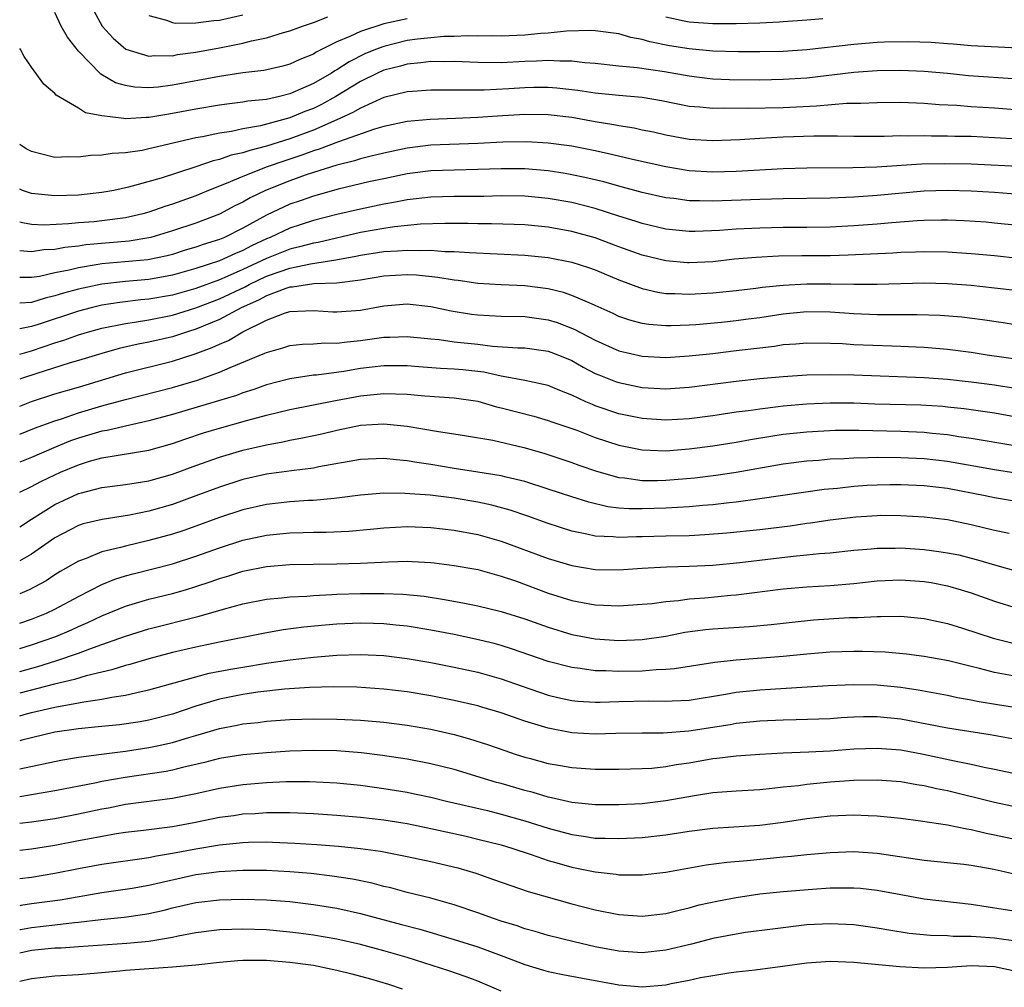
# Model space of a CAD drawing. Units: inches. Extents: x 2568000 to 2571000, y 1554000 to 1557000.
# Drawn here: x 2568000 to 2568084, y 1554459 to 1554542 of the extents above; entities that cross this region are included whole.
import ezdxf

# ---------------------------------------------------------------- set-up
doc = ezdxf.new("R2010")
doc.units = ezdxf.units.IN
doc.header["$MEASUREMENT"] = 0
doc.layers.add('LD25681554_2ft', color=181, linetype='Continuous')

msp = doc.modelspace()

# ---------------------------------------------------------------- linework, layer by layer
at = {"layer": 'LD25681554_2ft'}
for points, elevation in [([(2568033, 1554541.626), (2568031, 1554541.177), (2568029, 1554540.537), (2568028.098, 1554540.098), (2568027, 1554539.651), (2568025.23, 1554538.77), (2568025, 1554538.613), (2568023.843, 1554538.157), (2568023, 1554537.75), (2568022.408, 1554537.592), (2568020.778, 1554537.222), (2568019, 1554537.01), (2568017, 1554536.713), (2568013, 1554535.959), (2568011.797, 1554535.797), (2568011, 1554535.73), (2568009.781, 1554535.781), (2568009, 1554535.922), (2568008.167, 1554536.167), (2568006.907, 1554536.907), (2568005, 1554538.854), (2568004.056, 1554540.056), (2568003.529, 1554541), (2568003, 1554542.15)], 7478), ([(2568006.304, 1554542.304), (2568007.019, 1554541), (2568007.958, 1554539.958), (2568009.036, 1554539.036), (2568011, 1554538.446), (2568011.506, 1554538.494), (2568013, 1554538.476), (2568013.437, 1554538.563), (2568015, 1554538.765), (2568017, 1554539.134), (2568019, 1554539.538), (2568019.742, 1554539.742), (2568021, 1554540.001), (2568022.445, 1554540.445), (2568023, 1554540.593), (2568024.078, 1554541), (2568025, 1554541.297), (2568026.23, 1554541.77)], 7476), ([(2568011, 1554541.904), (2568012.491, 1554541.509), (2568013, 1554541.288), (2568013.243, 1554541.243), (2568015, 1554541.263), (2568016.516, 1554541.484), (2568017, 1554541.507), (2568019, 1554541.958)], 7474), ([(2568068.377, 1554541.623), (2568067, 1554541.499), (2568065, 1554541.359), (2568064.679, 1554541.321), (2568063, 1554541.244), (2568061, 1554541.174), (2568059, 1554541.174), (2568057, 1554541.321), (2568056.577, 1554541.423), (2568055, 1554541.746)], 7478), ([(2568085, 1554539.108), (2568081, 1554539.325), (2568079.462, 1554539.462), (2568079, 1554539.486), (2568077.599, 1554539.599), (2568075.664, 1554539.664), (2568073.622, 1554539.622), (2568073, 1554539.589), (2568071, 1554539.432), (2568067, 1554538.978), (2568065, 1554538.842), (2568063, 1554538.796), (2568061.201, 1554538.799), (2568059, 1554538.866), (2568057, 1554539.049), (2568055.319, 1554539.319), (2568053.645, 1554539.645), (2568053, 1554539.854), (2568052.026, 1554540.026), (2568051, 1554540.332), (2568049, 1554540.586), (2568048.615, 1554540.615), (2568046.558, 1554540.557), (2568045, 1554540.4), (2568044.354, 1554540.354), (2568043, 1554540.226), (2568041, 1554540.141), (2568040.157, 1554540.157), (2568039, 1554540.136), (2568038.163, 1554540.163), (2568037, 1554540.114), (2568036.095, 1554540.095), (2568035, 1554540.005), (2568033.875, 1554539.875), (2568033, 1554539.754), (2568031, 1554539.27), (2568030.301, 1554539), (2568029.381, 1554538.619), (2568028.037, 1554537.963), (2568027, 1554537.272), (2568026.817, 1554537.182), (2568026.551, 1554537), (2568025, 1554536.094), (2568023, 1554535.216), (2568022.128, 1554535), (2568021, 1554534.75), (2568019.412, 1554534.588), (2568019, 1554534.506), (2568017.642, 1554534.358), (2568017, 1554534.263), (2568015, 1554533.925), (2568013, 1554533.541), (2568012.524, 1554533.476), (2568011, 1554533.207), (2568010.784, 1554533.216), (2568009, 1554533.091), (2568008.873, 1554533.127), (2568007, 1554533.343), (2568005.613, 1554533.613), (2568005, 1554534.015), (2568003.108, 1554535.108), (2568003, 1554535.258), (2568002.049, 1554536.049), (2568001, 1554537.501), (2568000.392, 1554538.392), (2568000.065, 1554539), (2568000, 1554539.097)], 7480), ([(2568085, 1554536.472), (2568080.763, 1554536.762), (2568079, 1554536.949), (2568077, 1554537.127), (2568075, 1554537.209), (2568073, 1554537.179), (2568071, 1554537.03), (2568067, 1554536.568), (2568065, 1554536.433), (2568063, 1554536.396), (2568060.42, 1554536.421), (2568059, 1554536.483), (2568058.533, 1554536.533), (2568057, 1554536.726), (2568054.896, 1554537.104), (2568052.555, 1554537.445), (2568051, 1554537.585), (2568049, 1554537.81), (2568048.126, 1554537.874), (2568047, 1554538.019), (2568045.997, 1554538.003), (2568045, 1554538.07), (2568044.001, 1554537.999), (2568043, 1554537.97), (2568041, 1554537.875), (2568039, 1554537.899), (2568037, 1554537.978), (2568036.044, 1554537.956), (2568035, 1554537.968), (2568034.145, 1554537.855), (2568033, 1554537.757), (2568032.407, 1554537.593), (2568031, 1554537.243), (2568030.461, 1554537), (2568029, 1554536.277), (2568026.921, 1554535), (2568025.685, 1554534.315), (2568025, 1554533.989), (2568024.282, 1554533.718), (2568023, 1554533.183), (2568020.505, 1554532.505), (2568019, 1554532.239), (2568018.021, 1554532.021), (2568017, 1554531.878), (2568015.562, 1554531.562), (2568015, 1554531.468), (2568011.361, 1554530.639), (2568011, 1554530.535), (2568010.413, 1554530.413), (2568009, 1554530.194), (2568007.863, 1554530.137), (2568007, 1554529.993), (2568006.025, 1554529.975), (2568005, 1554529.832), (2568004.138, 1554529.862), (2568003, 1554529.808), (2568001.899, 1554530.101), (2568001, 1554530.301), (2568000.55, 1554530.551), (2568000, 1554530.921)], 7482), ([(2568085.788, 1554533.788), (2568083, 1554533.996), (2568081, 1554534.118), (2568079.781, 1554534.219), (2568078.289, 1554534.289), (2568077, 1554534.399), (2568075, 1554534.477), (2568073, 1554534.471), (2568071.595, 1554534.405), (2568070.395, 1554534.395), (2568067.827, 1554534.173), (2568065, 1554534.041), (2568061.971, 1554533.971), (2568060.007, 1554533.993), (2568059, 1554533.967), (2568057.908, 1554534.092), (2568057, 1554534.153), (2568054.634, 1554534.634), (2568053, 1554534.904), (2568051, 1554535.074), (2568049, 1554535.276), (2568047.511, 1554535.511), (2568045.718, 1554535.718), (2568045, 1554535.765), (2568043.759, 1554535.759), (2568043, 1554535.738), (2568041.648, 1554535.648), (2568039.54, 1554535.54), (2568037.525, 1554535.525), (2568037, 1554535.552), (2568035, 1554535.551), (2568033.438, 1554535.438), (2568033, 1554535.393), (2568031, 1554534.907), (2568029, 1554534.018), (2568028.374, 1554533.626), (2568027, 1554533), (2568025, 1554532.134), (2568023, 1554531.404), (2568021, 1554530.766), (2568019.587, 1554530.413), (2568019, 1554530.198), (2568018.009, 1554529.991), (2568017, 1554529.632), (2568016.477, 1554529.523), (2568015, 1554529.005), (2568012.041, 1554528.041), (2568009.266, 1554527.266), (2568008.008, 1554527), (2568007, 1554526.817), (2568005, 1554526.603), (2568003, 1554526.534), (2568001.276, 1554526.724), (2568001, 1554526.739), (2568000.237, 1554527), (2568000, 1554527.1)], 7484), ([(2568085, 1554531.363), (2568083, 1554531.489), (2568081, 1554531.584), (2568079.601, 1554531.601), (2568079, 1554531.626), (2568077.625, 1554531.626), (2568077, 1554531.655), (2568075.627, 1554531.627), (2568075, 1554531.641), (2568073.597, 1554531.597), (2568073, 1554531.594), (2568071, 1554531.595), (2568069.629, 1554531.629), (2568067.621, 1554531.621), (2568065, 1554531.524), (2568063, 1554531.427), (2568061.319, 1554531.319), (2568059, 1554531.226), (2568057, 1554531.345), (2568055, 1554531.714), (2568053.955, 1554531.955), (2568053, 1554532.146), (2568052.304, 1554532.304), (2568051, 1554532.503), (2568050.594, 1554532.594), (2568049, 1554532.847), (2568047, 1554533.199), (2568045, 1554533.439), (2568043, 1554533.47), (2568040.665, 1554533.336), (2568039, 1554533.205), (2568037.115, 1554533.115), (2568034.957, 1554533.043), (2568033, 1554532.865), (2568031, 1554532.446), (2568030.214, 1554532.214), (2568027.134, 1554531.135), (2568025.499, 1554530.501), (2568025, 1554530.359), (2568024.006, 1554529.994), (2568022.494, 1554529.506), (2568021.081, 1554529), (2568019, 1554528.19), (2568017.588, 1554527.588), (2568016.072, 1554527), (2568015, 1554526.547), (2568013, 1554525.826), (2568012.366, 1554525.635), (2568011, 1554525.147), (2568010.477, 1554525), (2568009, 1554524.662), (2568007, 1554524.403), (2568006.337, 1554524.337), (2568005, 1554524.235), (2568004.147, 1554524.147), (2568002.048, 1554524.048), (2568001, 1554524.097), (2568000.238, 1554524.239), (2568000, 1554524.308)], 7486), ([(2568085, 1554529.044), (2568081, 1554529.249), (2568078.725, 1554529.275), (2568076.777, 1554529.223), (2568072.978, 1554528.978), (2568070.915, 1554528.915), (2568067, 1554528.899), (2568065, 1554528.843), (2568061, 1554528.618), (2568059, 1554528.566), (2568057, 1554528.674), (2568055, 1554528.996), (2568052.436, 1554529.564), (2568050.124, 1554530.123), (2568049, 1554530.363), (2568047, 1554530.759), (2568045, 1554531.027), (2568043.146, 1554531.146), (2568041.117, 1554531.117), (2568039, 1554531.003), (2568035, 1554530.848), (2568033, 1554530.599), (2568031, 1554530.178), (2568029.93, 1554529.93), (2568029, 1554529.683), (2568028.491, 1554529.509), (2568027, 1554529.151), (2568025, 1554528.528), (2568024.291, 1554528.291), (2568023, 1554527.828), (2568020.918, 1554527), (2568019.623, 1554526.377), (2568019, 1554526.011), (2568018.314, 1554525.686), (2568017, 1554524.973), (2568015, 1554524.211), (2568013, 1554523.546), (2568011.16, 1554523), (2568011, 1554522.96), (2568009.31, 1554522.69), (2568005.641, 1554522.359), (2568005, 1554522.258), (2568003.85, 1554522.15), (2568003, 1554521.978), (2568002.069, 1554521.931), (2568001, 1554521.759), (2568000, 1554521.848)], 7488), ([(2568086.549, 1554526.549), (2568083, 1554526.821), (2568081, 1554526.945), (2568079, 1554527.007), (2568077, 1554526.945), (2568073, 1554526.575), (2568071, 1554526.436), (2568069, 1554526.345), (2568065, 1554526.279), (2568063, 1554526.224), (2568059, 1554526.077), (2568057.88, 1554526.12), (2568057, 1554526.12), (2568055.7, 1554526.3), (2568055, 1554526.38), (2568053, 1554526.832), (2568051, 1554527.362), (2568049.721, 1554527.721), (2568048.111, 1554528.111), (2568047, 1554528.34), (2568046.439, 1554528.439), (2568045, 1554528.656), (2568043, 1554528.833), (2568041, 1554528.847), (2568039, 1554528.77), (2568037, 1554528.732), (2568035, 1554528.665), (2568033, 1554528.41), (2568031, 1554528.001), (2568029.725, 1554527.725), (2568027.119, 1554527.119), (2568025, 1554526.521), (2568023.881, 1554526.119), (2568023, 1554525.822), (2568021, 1554524.892), (2568019, 1554523.785), (2568017.442, 1554523), (2568017, 1554522.812), (2568015.618, 1554522.382), (2568015, 1554522.158), (2568014.101, 1554521.899), (2568013, 1554521.555), (2568012.559, 1554521.441), (2568010.9, 1554521.1), (2568007, 1554520.742), (2568006.678, 1554520.678), (2568005, 1554520.417), (2568004.21, 1554520.21), (2568003, 1554519.972), (2568001.676, 1554519.676), (2568001, 1554519.572), (2568000, 1554519.587)], 7490), ([(2568085, 1554524.001), (2568083, 1554524.225), (2568082.284, 1554524.284), (2568080.411, 1554524.411), (2568079, 1554524.474), (2568078.476, 1554524.476), (2568077, 1554524.446), (2568076.415, 1554524.416), (2568074.243, 1554524.243), (2568073, 1554524.123), (2568071, 1554523.971), (2568069, 1554523.864), (2568067, 1554523.834), (2568065, 1554523.836), (2568063, 1554523.794), (2568061, 1554523.694), (2568059.582, 1554523.582), (2568057.506, 1554523.506), (2568057, 1554523.506), (2568055, 1554523.709), (2568053, 1554524.181), (2568052.393, 1554524.392), (2568051, 1554524.813), (2568049, 1554525.447), (2568047, 1554525.964), (2568045, 1554526.32), (2568043, 1554526.508), (2568041, 1554526.532), (2568039.511, 1554526.489), (2568037, 1554526.482), (2568035, 1554526.429), (2568033, 1554526.195), (2568032.004, 1554525.996), (2568031, 1554525.831), (2568029, 1554525.417), (2568027, 1554524.939), (2568025, 1554524.433), (2568023, 1554523.793), (2568021.329, 1554523), (2568021, 1554522.869), (2568019.722, 1554522.278), (2568019, 1554521.894), (2568018.364, 1554521.636), (2568017, 1554520.993), (2568015, 1554520.345), (2568013, 1554519.778), (2568011, 1554519.421), (2568009, 1554519.251), (2568007, 1554519.023), (2568005, 1554518.594), (2568003.742, 1554518.258), (2568003, 1554518.015), (2568002.168, 1554517.832), (2568001, 1554517.468), (2568000, 1554517.39)], 7492), ([(2568085, 1554521.21), (2568083, 1554521.432), (2568081, 1554521.61), (2568079, 1554521.744), (2568077, 1554521.775), (2568076.263, 1554521.737), (2568075, 1554521.708), (2568074.338, 1554521.662), (2568070.523, 1554521.477), (2568069, 1554521.43), (2568066.581, 1554521.419), (2568064.609, 1554521.391), (2568062.705, 1554521.295), (2568060.867, 1554521.133), (2568059, 1554520.931), (2568057, 1554520.829), (2568056.838, 1554520.838), (2568055, 1554520.998), (2568053, 1554521.487), (2568051, 1554522.207), (2568049, 1554522.952), (2568047, 1554523.508), (2568045, 1554523.871), (2568043, 1554524.061), (2568042.101, 1554524.101), (2568040.156, 1554524.156), (2568039, 1554524.157), (2568038.184, 1554524.183), (2568037, 1554524.193), (2568036.196, 1554524.196), (2568034.126, 1554524.126), (2568031.905, 1554523.906), (2568031, 1554523.768), (2568029, 1554523.415), (2568025.421, 1554522.579), (2568025, 1554522.513), (2568023.817, 1554522.183), (2568023, 1554522.004), (2568021, 1554521.21), (2568020.587, 1554521), (2568019, 1554520.261), (2568017.664, 1554519.664), (2568017, 1554519.388), (2568015, 1554518.66), (2568013, 1554518.09), (2568011, 1554517.74), (2568010.318, 1554517.682), (2568008.539, 1554517.462), (2568007, 1554517.218), (2568006.072, 1554517), (2568005, 1554516.723), (2568001.585, 1554515.585), (2568001, 1554515.405), (2568000, 1554515.217)], 7494), ([(2568000, 1554513.063), (2568001, 1554513.352), (2568003, 1554514.031), (2568003.747, 1554514.253), (2568005, 1554514.709), (2568005.984, 1554515), (2568007, 1554515.27), (2568009, 1554515.673), (2568009.779, 1554515.779), (2568011, 1554515.988), (2568013, 1554516.383), (2568015, 1554517.003), (2568017, 1554517.765), (2568019.197, 1554518.803), (2568019.545, 1554519), (2568021, 1554519.69), (2568022.079, 1554520.079), (2568023, 1554520.383), (2568024.746, 1554520.746), (2568026.92, 1554521.08), (2568028.605, 1554521.395), (2568029, 1554521.486), (2568031, 1554521.801), (2568032.152, 1554521.848), (2568033, 1554521.925), (2568034.128, 1554521.871), (2568035, 1554521.908), (2568036.19, 1554521.81), (2568037, 1554521.807), (2568038.298, 1554521.702), (2568043, 1554521.483), (2568045, 1554521.275), (2568047, 1554520.882), (2568048.434, 1554520.434), (2568049, 1554520.231), (2568051, 1554519.398), (2568053, 1554518.636), (2568054.325, 1554518.324), (2568055, 1554518.226), (2568055.779, 1554518.22), (2568057, 1554518.152), (2568059, 1554518.27), (2568061, 1554518.477), (2568062.672, 1554518.672), (2568063.246, 1554518.754), (2568065, 1554518.93), (2568067, 1554519.045), (2568069.049, 1554519.049), (2568071, 1554519.016), (2568073, 1554519.023), (2568077, 1554519.119), (2568079, 1554519.074), (2568081, 1554518.92), (2568083, 1554518.715), (2568085, 1554518.486)], 7496), ([(2568085.445, 1554515.445), (2568083.72, 1554515.72), (2568081.979, 1554515.979), (2568080.199, 1554516.199), (2568078.353, 1554516.353), (2568076.418, 1554516.418), (2568073, 1554516.406), (2568071, 1554516.483), (2568069, 1554516.624), (2568067, 1554516.65), (2568065, 1554516.457), (2568063, 1554516.156), (2568062.024, 1554516.025), (2568061, 1554515.89), (2568059.756, 1554515.756), (2568057.556, 1554515.556), (2568057, 1554515.519), (2568055.457, 1554515.456), (2568055, 1554515.46), (2568053.571, 1554515.572), (2568053, 1554515.659), (2568051.95, 1554515.95), (2568051, 1554516.276), (2568050.514, 1554516.514), (2568049, 1554517.202), (2568048.671, 1554517.329), (2568047, 1554518.057), (2568046.296, 1554518.297), (2568045, 1554518.613), (2568043, 1554518.886), (2568041, 1554518.965), (2568039, 1554519.077), (2568037.32, 1554519.32), (2568037, 1554519.347), (2568035.597, 1554519.597), (2568033.77, 1554519.77), (2568033, 1554519.809), (2568031, 1554519.702), (2568029, 1554519.356), (2568027, 1554519.103), (2568025.032, 1554519.032), (2568023.229, 1554518.771), (2568023, 1554518.764), (2568022.66, 1554518.66), (2568021, 1554518.037), (2568020.338, 1554517.663), (2568018.868, 1554517), (2568017, 1554515.996), (2568015, 1554515.184), (2568014.385, 1554515), (2568013.358, 1554514.642), (2568013, 1554514.535), (2568011, 1554514.074), (2568010.1, 1554513.9), (2568008.471, 1554513.529), (2568007, 1554513.12), (2568005, 1554512.506), (2568004.31, 1554512.31), (2568001.387, 1554511.387), (2568000.236, 1554511), (2568000, 1554510.915)], 7498), ([(2568000, 1554508.625), (2568001, 1554509.02), (2568003, 1554509.67), (2568005, 1554510.247), (2568009, 1554511.454), (2568013, 1554512.452), (2568014.929, 1554513.071), (2568016.388, 1554513.612), (2568017, 1554513.91), (2568017.77, 1554514.23), (2568019, 1554514.965), (2568021, 1554515.957), (2568022.554, 1554516.554), (2568023, 1554516.691), (2568025, 1554516.781), (2568026.658, 1554516.658), (2568027, 1554516.647), (2568029, 1554516.794), (2568031, 1554517.176), (2568033, 1554517.351), (2568035, 1554517.122), (2568036.74, 1554516.74), (2568038.466, 1554516.466), (2568039, 1554516.401), (2568041, 1554516.305), (2568043, 1554516.261), (2568045, 1554515.974), (2568045.743, 1554515.743), (2568047.19, 1554515.19), (2568049, 1554514.239), (2568051, 1554513.347), (2568053, 1554512.881), (2568055, 1554512.78), (2568057, 1554512.904), (2568059, 1554513.118), (2568061, 1554513.355), (2568063, 1554513.609), (2568064.253, 1554513.747), (2568065, 1554513.866), (2568066.064, 1554513.936), (2568067, 1554514.028), (2568069, 1554514.001), (2568070.043, 1554513.957), (2568071, 1554513.885), (2568074.24, 1554513.76), (2568075, 1554513.747), (2568076.33, 1554513.67), (2568077, 1554513.647), (2568079, 1554513.479), (2568081, 1554513.219), (2568082.355, 1554513), (2568085, 1554512.636)], 7500), ([(2568000, 1554506.248), (2568001.252, 1554506.748), (2568003, 1554507.386), (2568003.553, 1554507.553), (2568005, 1554508.049), (2568007, 1554508.65), (2568009, 1554509.205), (2568013, 1554510.23), (2568015.145, 1554510.855), (2568017, 1554511.51), (2568017.92, 1554511.92), (2568020.872, 1554513.128), (2568021, 1554513.203), (2568022.4, 1554513.6), (2568023, 1554513.8), (2568024.085, 1554513.915), (2568025, 1554513.949), (2568025.982, 1554514.018), (2568027, 1554513.988), (2568027.883, 1554514.117), (2568029, 1554514.209), (2568031, 1554514.498), (2568031.503, 1554514.497), (2568033, 1554514.564), (2568035, 1554514.353), (2568035.707, 1554514.293), (2568037, 1554514.107), (2568039, 1554513.897), (2568040.257, 1554513.743), (2568042.401, 1554513.598), (2568043, 1554513.586), (2568045, 1554513.314), (2568045.818, 1554513), (2568047, 1554512.506), (2568047.958, 1554511.958), (2568049, 1554511.42), (2568049.291, 1554511.29), (2568050.726, 1554510.725), (2568051, 1554510.63), (2568053, 1554510.216), (2568055, 1554510.107), (2568057, 1554510.233), (2568061, 1554510.745), (2568063.022, 1554510.978), (2568065, 1554511.16), (2568067, 1554511.294), (2568069, 1554511.337), (2568071, 1554511.298), (2568077, 1554511.06), (2568079, 1554510.923), (2568081, 1554510.708), (2568083, 1554510.438), (2568083.677, 1554510.323), (2568085.988, 1554509.988)], 7502), ([(2568085, 1554507.67), (2568083, 1554508.027), (2568080.403, 1554508.403), (2568079, 1554508.553), (2568078.593, 1554508.593), (2568076.705, 1554508.705), (2568072.802, 1554508.802), (2568071, 1554508.869), (2568069, 1554508.892), (2568067, 1554508.806), (2568065, 1554508.628), (2568064.562, 1554508.562), (2568063, 1554508.386), (2568062.27, 1554508.27), (2568061, 1554508.11), (2568059, 1554507.818), (2568057, 1554507.557), (2568055, 1554507.436), (2568053, 1554507.567), (2568051, 1554507.985), (2568049, 1554508.666), (2568048.756, 1554508.756), (2568048.211, 1554509), (2568047, 1554509.57), (2568045.976, 1554509.975), (2568045, 1554510.398), (2568043, 1554510.825), (2568041.167, 1554511.167), (2568041, 1554511.179), (2568039.51, 1554511.51), (2568037.72, 1554511.72), (2568037, 1554511.788), (2568035.837, 1554511.837), (2568033.969, 1554511.969), (2568033, 1554512.056), (2568031, 1554512.073), (2568029, 1554511.83), (2568027.591, 1554511.592), (2568025.277, 1554511.278), (2568025, 1554511.26), (2568023, 1554510.956), (2568021, 1554510.438), (2568019.946, 1554510.054), (2568019, 1554509.759), (2568018.45, 1554509.55), (2568016.921, 1554509.079), (2568013, 1554507.927), (2568011, 1554507.368), (2568009, 1554506.934), (2568007.439, 1554506.561), (2568007, 1554506.494), (2568005, 1554505.891), (2568004.336, 1554505.664), (2568002.911, 1554505.089), (2568001, 1554504.268), (2568000, 1554503.863)], 7504), ([(2568000, 1554501.3), (2568001, 1554501.781), (2568001.789, 1554502.211), (2568003, 1554502.791), (2568003.465, 1554503), (2568005, 1554503.642), (2568005.931, 1554503.931), (2568007, 1554504.229), (2568011, 1554504.877), (2568013, 1554505.453), (2568014.143, 1554505.857), (2568015.652, 1554506.348), (2568017, 1554506.745), (2568019.432, 1554507.432), (2568021, 1554507.854), (2568023, 1554508.337), (2568026.885, 1554509.115), (2568029, 1554509.497), (2568031, 1554509.697), (2568033, 1554509.636), (2568034.486, 1554509.514), (2568037, 1554509.347), (2568039, 1554509.05), (2568040.58, 1554508.58), (2568041, 1554508.487), (2568043.764, 1554507.764), (2568045, 1554507.412), (2568045.295, 1554507.296), (2568047.429, 1554506.571), (2568049, 1554505.973), (2568051, 1554505.311), (2568053, 1554504.908), (2568055, 1554504.834), (2568057, 1554504.98), (2568059, 1554505.236), (2568061, 1554505.548), (2568062.221, 1554505.779), (2568063.933, 1554506.067), (2568065, 1554506.23), (2568067, 1554506.455), (2568069.427, 1554506.573), (2568071.427, 1554506.573), (2568075, 1554506.497), (2568077, 1554506.41), (2568077.67, 1554506.33), (2568079, 1554506.203), (2568079.958, 1554506.042), (2568081, 1554505.899), (2568084.712, 1554505.288)], 7506), ([(2568000, 1554498.363), (2568001, 1554499), (2568003, 1554500.248), (2568004.587, 1554501), (2568005, 1554501.183), (2568005.258, 1554501.258), (2568007, 1554501.694), (2568009, 1554501.943), (2568009.902, 1554502.097), (2568011, 1554502.257), (2568013, 1554502.836), (2568015, 1554503.586), (2568017, 1554504.294), (2568019, 1554504.876), (2568021, 1554505.341), (2568022.408, 1554505.592), (2568023, 1554505.729), (2568024.081, 1554505.919), (2568025.725, 1554506.275), (2568027, 1554506.588), (2568029, 1554507.001), (2568031, 1554507.118), (2568033, 1554506.936), (2568035.489, 1554506.511), (2568037.859, 1554506.141), (2568040.278, 1554505.722), (2568042.906, 1554505.094), (2568044.613, 1554504.613), (2568047, 1554503.839), (2568047.611, 1554503.611), (2568049.097, 1554503.096), (2568051, 1554502.552), (2568051.488, 1554502.512), (2568053, 1554502.3), (2568054.304, 1554502.304), (2568055, 1554502.322), (2568057.469, 1554502.531), (2568059.25, 1554502.75), (2568061, 1554503.017), (2568065, 1554503.717), (2568067, 1554503.972), (2568068.042, 1554504.042), (2568069, 1554504.139), (2568070.176, 1554504.176), (2568071, 1554504.239), (2568072.244, 1554504.244), (2568073, 1554504.275), (2568075, 1554504.262), (2568077, 1554504.166), (2568079, 1554503.93), (2568083, 1554503.234), (2568087, 1554502.617)], 7508), ([(2568085, 1554500.471), (2568083, 1554500.814), (2568082.182, 1554501), (2568079, 1554501.608), (2568077, 1554501.841), (2568075, 1554501.921), (2568074.085, 1554501.915), (2568073, 1554501.902), (2568072.136, 1554501.864), (2568071, 1554501.788), (2568069.629, 1554501.63), (2568068.477, 1554501.523), (2568063, 1554500.722), (2568061, 1554500.453), (2568060.39, 1554500.39), (2568059, 1554500.214), (2568058.156, 1554500.156), (2568057, 1554500.042), (2568056.007, 1554500.007), (2568055, 1554499.939), (2568053, 1554499.883), (2568051.887, 1554499.887), (2568051, 1554499.955), (2568050.063, 1554500.063), (2568048.442, 1554500.442), (2568047, 1554500.9), (2568045, 1554501.573), (2568043, 1554502.207), (2568041.416, 1554502.585), (2568041, 1554502.697), (2568039, 1554503.018), (2568037, 1554503.317), (2568035, 1554503.646), (2568033.817, 1554503.818), (2568033, 1554503.97), (2568032.044, 1554504.044), (2568031, 1554504.169), (2568029, 1554504.083), (2568025.461, 1554503.46), (2568025, 1554503.36), (2568023.127, 1554503.127), (2568021, 1554502.823), (2568019, 1554502.38), (2568017, 1554501.743), (2568015, 1554500.978), (2568013, 1554500.249), (2568011, 1554499.673), (2568009.339, 1554499.338), (2568007.01, 1554498.99), (2568005.403, 1554498.597), (2568005, 1554498.468), (2568003, 1554497.426), (2568001, 1554496.034), (2568000, 1554495.447)], 7510), ([(2568084.228, 1554497.772), (2568083, 1554498.032), (2568081, 1554498.536), (2568079, 1554498.949), (2568077, 1554499.182), (2568075, 1554499.298), (2568073.306, 1554499.306), (2568073, 1554499.302), (2568071.18, 1554499.18), (2568069, 1554498.922), (2568067.335, 1554498.665), (2568067, 1554498.628), (2568065.582, 1554498.418), (2568063, 1554498.109), (2568060.191, 1554497.809), (2568058.34, 1554497.66), (2568057, 1554497.599), (2568055, 1554497.56), (2568053, 1554497.499), (2568052.499, 1554497.501), (2568051, 1554497.43), (2568050.514, 1554497.486), (2568049, 1554497.546), (2568048.273, 1554497.727), (2568047, 1554497.987), (2568045, 1554498.646), (2568043.268, 1554499.268), (2568041.767, 1554499.767), (2568040.189, 1554500.189), (2568039, 1554500.441), (2568037, 1554500.785), (2568034.956, 1554501.044), (2568032.795, 1554501.204), (2568031, 1554501.207), (2568029, 1554501.038), (2568027, 1554500.78), (2568026.77, 1554500.77), (2568025, 1554500.601), (2568024.587, 1554500.587), (2568023, 1554500.477), (2568021, 1554500.253), (2568019, 1554499.807), (2568017, 1554499.145), (2568015, 1554498.406), (2568013.96, 1554498.04), (2568013, 1554497.726), (2568011, 1554497.18), (2568009, 1554496.719), (2568008.596, 1554496.596), (2568007, 1554496.221), (2568005.663, 1554495.663), (2568005, 1554495.435), (2568003.454, 1554494.546), (2568003, 1554494.264), (2568002.241, 1554493.759), (2568000.814, 1554493), (2568000, 1554492.656)], 7512), ([(2568000, 1554490.154), (2568001, 1554490.492), (2568002.271, 1554491), (2568003, 1554491.348), (2568005, 1554492.428), (2568007, 1554493.445), (2568008.104, 1554493.896), (2568009, 1554494.172), (2568009.647, 1554494.353), (2568013, 1554495.201), (2568015, 1554495.843), (2568017, 1554496.561), (2568019, 1554497.21), (2568021, 1554497.653), (2568023, 1554497.848), (2568024.136, 1554497.864), (2568025, 1554497.894), (2568026.099, 1554497.901), (2568028.016, 1554497.984), (2568029.857, 1554498.143), (2568031, 1554498.261), (2568033, 1554498.371), (2568035, 1554498.304), (2568037, 1554498.07), (2568039, 1554497.695), (2568041, 1554497.135), (2568045, 1554495.668), (2568047, 1554495.051), (2568049, 1554494.711), (2568051, 1554494.694), (2568053, 1554494.837), (2568055.059, 1554494.942), (2568057, 1554494.989), (2568059, 1554495.095), (2568061.32, 1554495.32), (2568065.858, 1554495.858), (2568067, 1554495.957), (2568068.077, 1554496.077), (2568069, 1554496.145), (2568071, 1554496.364), (2568072.482, 1554496.483), (2568073, 1554496.539), (2568074.535, 1554496.535), (2568075, 1554496.55), (2568077, 1554496.411), (2568078.261, 1554496.261), (2568079, 1554496.143), (2568079.953, 1554495.953), (2568081, 1554495.694), (2568081.551, 1554495.551), (2568083, 1554495.115), (2568085, 1554494.562)], 7514), ([(2568000, 1554487.991), (2568001, 1554488.289), (2568003.066, 1554489), (2568004.42, 1554489.58), (2568005, 1554489.856), (2568005.802, 1554490.198), (2568007, 1554490.782), (2568009, 1554491.598), (2568011, 1554492.184), (2568013, 1554492.678), (2568014.111, 1554493), (2568015, 1554493.266), (2568016.301, 1554493.699), (2568017, 1554493.954), (2568017.81, 1554494.19), (2568019, 1554494.576), (2568021, 1554494.979), (2568023, 1554495.136), (2568027, 1554495.2), (2568029, 1554495.253), (2568031.385, 1554495.385), (2568033, 1554495.426), (2568033.413, 1554495.413), (2568035, 1554495.313), (2568035.28, 1554495.28), (2568037, 1554495.067), (2568039, 1554494.708), (2568041, 1554494.16), (2568042.284, 1554493.716), (2568045, 1554492.712), (2568047, 1554492.08), (2568047.922, 1554491.922), (2568049, 1554491.703), (2568049.688, 1554491.688), (2568051, 1554491.613), (2568053, 1554491.755), (2568053.831, 1554491.831), (2568055, 1554491.997), (2568056.084, 1554492.084), (2568057, 1554492.217), (2568058.316, 1554492.316), (2568060.529, 1554492.53), (2568061, 1554492.562), (2568065, 1554493.067), (2568067, 1554493.233), (2568069, 1554493.352), (2568071, 1554493.539), (2568073, 1554493.764), (2568075, 1554493.849), (2568077, 1554493.709), (2568077.61, 1554493.61), (2568079, 1554493.333), (2568080.153, 1554493), (2568081, 1554492.725), (2568083, 1554492.025), (2568085, 1554491.397)], 7516), ([(2568000, 1554486.045), (2568001.539, 1554486.461), (2568003.07, 1554486.93), (2568005, 1554487.589), (2568005.965, 1554487.966), (2568007, 1554488.322), (2568009, 1554489.043), (2568011, 1554489.665), (2568015.265, 1554490.735), (2568017.349, 1554491.349), (2568019, 1554491.799), (2568021, 1554492.183), (2568022.294, 1554492.294), (2568023, 1554492.381), (2568024.455, 1554492.455), (2568025, 1554492.506), (2568026.576, 1554492.576), (2568027, 1554492.609), (2568029, 1554492.669), (2568031, 1554492.681), (2568032.629, 1554492.629), (2568034.442, 1554492.442), (2568036.176, 1554492.177), (2568037.865, 1554491.865), (2568039, 1554491.63), (2568041, 1554491.137), (2568043, 1554490.508), (2568045, 1554489.795), (2568047, 1554489.188), (2568049, 1554488.808), (2568051, 1554488.668), (2568053, 1554488.751), (2568055, 1554489.051), (2568056.632, 1554489.368), (2568058.393, 1554489.607), (2568059, 1554489.67), (2568062.139, 1554489.861), (2568063.967, 1554490.033), (2568065.754, 1554490.246), (2568067.574, 1554490.426), (2568070.625, 1554490.625), (2568071.364, 1554490.636), (2568073, 1554490.726), (2568073.289, 1554490.711), (2568075, 1554490.73), (2568077, 1554490.554), (2568079, 1554490.125), (2568080.267, 1554489.733), (2568082.883, 1554488.884), (2568084.462, 1554488.462)], 7518), ([(2568085.487, 1554485.487), (2568083, 1554485.959), (2568081.708, 1554486.291), (2568081, 1554486.45), (2568079.062, 1554486.938), (2568077, 1554487.322), (2568075.506, 1554487.506), (2568073.666, 1554487.666), (2568071.738, 1554487.738), (2568071, 1554487.746), (2568069, 1554487.674), (2568067, 1554487.506), (2568065, 1554487.308), (2568061, 1554486.994), (2568059.193, 1554486.807), (2568055.739, 1554486.261), (2568055, 1554486.201), (2568054.183, 1554486.183), (2568053, 1554486.072), (2568051, 1554486.032), (2568049.907, 1554486.093), (2568049, 1554486.098), (2568047.71, 1554486.29), (2568047, 1554486.364), (2568045, 1554486.878), (2568041.945, 1554487.945), (2568041, 1554488.237), (2568040.404, 1554488.404), (2568038.795, 1554488.795), (2568037, 1554489.176), (2568035, 1554489.563), (2568033, 1554489.893), (2568032.018, 1554489.982), (2568031, 1554490.1), (2568030.13, 1554490.13), (2568029, 1554490.15), (2568027, 1554490.063), (2568026.016, 1554489.984), (2568024.194, 1554489.806), (2568022.424, 1554489.576), (2568020.72, 1554489.28), (2568017, 1554488.539), (2568015, 1554488.113), (2568013, 1554487.64), (2568011, 1554487.115), (2568009.367, 1554486.633), (2568009, 1554486.546), (2568007.835, 1554486.165), (2568007, 1554485.984), (2568005.667, 1554485.667), (2568004.652, 1554485.348), (2568002.952, 1554484.952), (2568000, 1554484.185)], 7520), ([(2568000, 1554482.26), (2568000.367, 1554482.368), (2568001, 1554482.537), (2568001.385, 1554482.615), (2568003.005, 1554483.005), (2568005, 1554483.357), (2568005.456, 1554483.456), (2568007, 1554483.671), (2568007.857, 1554483.857), (2568009, 1554484.021), (2568010.337, 1554484.336), (2568011, 1554484.467), (2568015, 1554485.582), (2568016.122, 1554485.878), (2568017.795, 1554486.205), (2568019, 1554486.41), (2568021, 1554486.732), (2568023.024, 1554487.024), (2568025, 1554487.258), (2568027, 1554487.423), (2568029, 1554487.488), (2568031, 1554487.392), (2568033, 1554487.141), (2568035, 1554486.803), (2568037, 1554486.414), (2568039, 1554485.973), (2568041, 1554485.417), (2568042.778, 1554484.778), (2568045, 1554484.019), (2568045.824, 1554483.824), (2568047, 1554483.571), (2568047.519, 1554483.519), (2568049, 1554483.43), (2568049.428, 1554483.428), (2568051, 1554483.483), (2568053.532, 1554483.532), (2568055, 1554483.498), (2568055.54, 1554483.54), (2568057, 1554483.603), (2568060.097, 1554484.097), (2568061, 1554484.259), (2568063, 1554484.474), (2568068.829, 1554484.828), (2568071, 1554484.922), (2568073, 1554484.888), (2568075, 1554484.7), (2568076.48, 1554484.48), (2568079, 1554484.006), (2568079.825, 1554483.825), (2568081, 1554483.627), (2568081.517, 1554483.517), (2568083.232, 1554483.232), (2568085.058, 1554482.942)], 7522), ([(2568087, 1554479.843), (2568082.631, 1554480.631), (2568079, 1554481.21), (2568075, 1554481.983), (2568073, 1554482.168), (2568071.842, 1554482.159), (2568071, 1554482.13), (2568069.926, 1554482.074), (2568069, 1554482.006), (2568068.035, 1554481.965), (2568066.095, 1554481.905), (2568065, 1554481.89), (2568063, 1554481.797), (2568061, 1554481.594), (2568060.496, 1554481.504), (2568056.958, 1554480.958), (2568054.789, 1554480.789), (2568053, 1554480.789), (2568050.758, 1554480.758), (2568049, 1554480.709), (2568047, 1554480.821), (2568045, 1554481.193), (2568043, 1554481.8), (2568041, 1554482.504), (2568039.337, 1554483), (2568039, 1554483.096), (2568037, 1554483.551), (2568035, 1554483.949), (2568033, 1554484.287), (2568031, 1554484.538), (2568028.691, 1554484.691), (2568026.718, 1554484.718), (2568024.672, 1554484.672), (2568022.531, 1554484.532), (2568020.268, 1554484.268), (2568019, 1554484.075), (2568017, 1554483.67), (2568015, 1554483.068), (2568013, 1554482.401), (2568011, 1554481.89), (2568010.247, 1554481.753), (2568008.51, 1554481.49), (2568007, 1554481.349), (2568006.694, 1554481.306), (2568005, 1554481.156), (2568003, 1554480.855), (2568001, 1554480.393), (2568000.173, 1554480.173), (2568000, 1554480.122)], 7524), ([(2568000, 1554477.737), (2568003.514, 1554478.485), (2568005, 1554478.735), (2568006.973, 1554479), (2568009, 1554479.249), (2568011, 1554479.547), (2568011.71, 1554479.71), (2568013, 1554479.972), (2568014.405, 1554480.406), (2568015, 1554480.568), (2568017, 1554481.187), (2568018.525, 1554481.475), (2568019, 1554481.583), (2568020.299, 1554481.701), (2568021, 1554481.795), (2568023, 1554481.933), (2568024.032, 1554481.968), (2568025, 1554481.995), (2568027, 1554481.972), (2568029, 1554481.877), (2568031, 1554481.707), (2568033, 1554481.453), (2568035, 1554481.114), (2568037, 1554480.667), (2568038.307, 1554480.307), (2568039.822, 1554479.822), (2568041.297, 1554479.297), (2568042.185, 1554479), (2568043, 1554478.74), (2568043.359, 1554478.641), (2568045, 1554478.206), (2568046.033, 1554478.034), (2568047, 1554477.852), (2568049, 1554477.708), (2568051, 1554477.704), (2568053, 1554477.76), (2568053.813, 1554477.812), (2568055, 1554477.935), (2568055.895, 1554478.105), (2568057, 1554478.267), (2568059, 1554478.615), (2568059.356, 1554478.644), (2568061, 1554478.848), (2568063, 1554479.001), (2568065, 1554479.108), (2568067.183, 1554479.183), (2568069, 1554479.28), (2568071, 1554479.439), (2568073, 1554479.514), (2568075, 1554479.358), (2568076.942, 1554479), (2568079.581, 1554478.418), (2568081, 1554478.136), (2568082.113, 1554477.887), (2568083, 1554477.717), (2568085, 1554477.3)], 7526), ([(2568085, 1554474.45), (2568083, 1554474.886), (2568079, 1554475.867), (2568078.051, 1554476.051), (2568077, 1554476.303), (2568076.384, 1554476.384), (2568075, 1554476.626), (2568073, 1554476.777), (2568071, 1554476.746), (2568069, 1554476.602), (2568067, 1554476.406), (2568066.304, 1554476.304), (2568065, 1554476.172), (2568064.057, 1554476.057), (2568063, 1554475.961), (2568061, 1554475.843), (2568059, 1554475.69), (2568057.447, 1554475.447), (2568055, 1554475.004), (2568053, 1554474.774), (2568051, 1554474.668), (2568049, 1554474.666), (2568047, 1554474.868), (2568045.273, 1554475.272), (2568045, 1554475.319), (2568043.716, 1554475.716), (2568043, 1554475.893), (2568041, 1554476.482), (2568040.59, 1554476.59), (2568037, 1554477.68), (2568035, 1554478.178), (2568033, 1554478.559), (2568030.891, 1554478.891), (2568029.113, 1554479.113), (2568027, 1554479.267), (2568025, 1554479.299), (2568023, 1554479.234), (2568021, 1554479.108), (2568019, 1554478.938), (2568017, 1554478.613), (2568015.726, 1554478.274), (2568013.846, 1554477.846), (2568013, 1554477.627), (2568012.479, 1554477.521), (2568008.989, 1554477.011), (2568007, 1554476.651), (2568006.548, 1554476.548), (2568003, 1554475.857), (2568001, 1554475.521), (2568000, 1554475.37)], 7528), ([(2568000, 1554473.116), (2568001, 1554473.235), (2568003, 1554473.525), (2568005, 1554473.9), (2568007, 1554474.336), (2568007.567, 1554474.433), (2568009, 1554474.72), (2568013, 1554475.235), (2568015, 1554475.649), (2568017, 1554476.102), (2568019, 1554476.417), (2568021, 1554476.588), (2568022.664, 1554476.663), (2568024.666, 1554476.665), (2568027, 1554476.545), (2568029, 1554476.353), (2568031, 1554476.081), (2568033, 1554475.743), (2568033.623, 1554475.623), (2568035, 1554475.325), (2568036.329, 1554475), (2568039.812, 1554474.188), (2568041, 1554473.891), (2568043, 1554473.319), (2568045, 1554472.679), (2568047, 1554472.141), (2568048.011, 1554472.011), (2568049, 1554471.847), (2568049.842, 1554471.842), (2568051, 1554471.796), (2568053, 1554471.891), (2568055, 1554472.117), (2568057, 1554472.437), (2568059, 1554472.686), (2568060.793, 1554472.793), (2568063, 1554472.948), (2568065, 1554473.201), (2568067, 1554473.505), (2568069, 1554473.73), (2568071, 1554473.816), (2568072.244, 1554473.756), (2568073, 1554473.742), (2568075, 1554473.536), (2568076.683, 1554473.317), (2568079, 1554472.965), (2568080.622, 1554472.622), (2568081, 1554472.578), (2568082.266, 1554472.266), (2568083, 1554472.123), (2568085, 1554471.686)], 7530), ([(2568000, 1554470.819), (2568001, 1554470.942), (2568003, 1554471.255), (2568005, 1554471.628), (2568005.795, 1554471.795), (2568008.235, 1554472.235), (2568009, 1554472.35), (2568010.527, 1554472.527), (2568013, 1554472.845), (2568014.815, 1554473.185), (2568017, 1554473.623), (2568018.22, 1554473.78), (2568019, 1554473.9), (2568020.047, 1554473.953), (2568021, 1554474.028), (2568021.988, 1554474.012), (2568023, 1554474.028), (2568025, 1554473.935), (2568027, 1554473.799), (2568029, 1554473.632), (2568031, 1554473.402), (2568033, 1554473.085), (2568035, 1554472.671), (2568037.996, 1554471.996), (2568039, 1554471.766), (2568041, 1554471.267), (2568041.902, 1554471), (2568043.541, 1554470.459), (2568045, 1554469.947), (2568045.725, 1554469.725), (2568047, 1554469.366), (2568049, 1554468.958), (2568050.766, 1554468.767), (2568051, 1554468.724), (2568052.723, 1554468.723), (2568053, 1554468.709), (2568055, 1554468.941), (2568058.441, 1554469.559), (2568060.208, 1554469.791), (2568061.93, 1554469.93), (2568065, 1554470.24), (2568065.703, 1554470.297), (2568067, 1554470.44), (2568069, 1554470.623), (2568071, 1554470.699), (2568073, 1554470.574), (2568077, 1554469.958), (2568080.376, 1554469.623), (2568081, 1554469.543), (2568082.783, 1554469.217), (2568083.8, 1554469), (2568084.769, 1554468.769)], 7532), ([(2568000, 1554468.4), (2568001, 1554468.519), (2568003, 1554468.844), (2568005, 1554469.248), (2568007, 1554469.622), (2568011, 1554470.198), (2568011.66, 1554470.34), (2568013, 1554470.548), (2568015, 1554470.934), (2568017, 1554471.267), (2568019, 1554471.466), (2568019.489, 1554471.489), (2568021, 1554471.516), (2568021.509, 1554471.509), (2568023.424, 1554471.424), (2568025.295, 1554471.294), (2568027.148, 1554471.147), (2568029, 1554470.961), (2568030.723, 1554470.724), (2568031.424, 1554470.576), (2568033, 1554470.283), (2568035, 1554469.858), (2568037.303, 1554469.303), (2568038.844, 1554468.845), (2568040.332, 1554468.332), (2568041.801, 1554467.801), (2568043.301, 1554467.301), (2568047, 1554466.25), (2568049, 1554465.734), (2568051, 1554465.327), (2568053, 1554465.183), (2568055, 1554465.417), (2568056.253, 1554465.747), (2568057, 1554465.908), (2568057.852, 1554466.148), (2568059.485, 1554466.515), (2568061, 1554466.797), (2568063, 1554467.088), (2568065, 1554467.303), (2568067.507, 1554467.507), (2568069, 1554467.599), (2568069.62, 1554467.62), (2568071, 1554467.62), (2568071.579, 1554467.579), (2568073, 1554467.42), (2568075, 1554467.031), (2568077, 1554466.663), (2568081, 1554466.212), (2568085, 1554465.584)], 7534), ([(2568085, 1554463.033), (2568083, 1554463.312), (2568081.422, 1554463.422), (2568081, 1554463.473), (2568079.473, 1554463.473), (2568079, 1554463.514), (2568077.551, 1554463.551), (2568075.733, 1554463.733), (2568073.992, 1554463.992), (2568073, 1554464.178), (2568071, 1554464.453), (2568069, 1554464.553), (2568067, 1554464.444), (2568064.089, 1554464.089), (2568061.793, 1554463.793), (2568061, 1554463.673), (2568059, 1554463.29), (2568057.186, 1554462.814), (2568055, 1554462.3), (2568053, 1554462.076), (2568051, 1554462.21), (2568049, 1554462.593), (2568047.194, 1554463), (2568045, 1554463.541), (2568043.883, 1554463.883), (2568043, 1554464.12), (2568042.363, 1554464.363), (2568041, 1554464.781), (2568040.34, 1554465), (2568039, 1554465.484), (2568037, 1554466.155), (2568035, 1554466.723), (2568033, 1554467.222), (2568031.604, 1554467.604), (2568031, 1554467.735), (2568030.001, 1554468.001), (2568028.344, 1554468.344), (2568026.612, 1554468.612), (2568024.818, 1554468.819), (2568023, 1554468.982), (2568021, 1554469.085), (2568019, 1554469.098), (2568016.985, 1554468.985), (2568015, 1554468.703), (2568011, 1554467.811), (2568009.564, 1554467.564), (2568007, 1554467.194), (2568003.437, 1554466.563), (2568001, 1554466.24), (2568000.099, 1554466.099), (2568000, 1554466.087)], 7536), ([(2568000, 1554464.052), (2568000.061, 1554464.061), (2568001, 1554464.241), (2568003, 1554464.455), (2568004.656, 1554464.656), (2568005, 1554464.678), (2568006.906, 1554464.906), (2568008.895, 1554465.105), (2568010.641, 1554465.359), (2568011, 1554465.421), (2568012.286, 1554465.714), (2568013, 1554465.895), (2568015, 1554466.352), (2568017, 1554466.586), (2568019, 1554466.631), (2568021, 1554466.575), (2568023, 1554466.431), (2568025, 1554466.195), (2568027, 1554465.866), (2568029, 1554465.421), (2568032.498, 1554464.498), (2568034.075, 1554464.075), (2568037, 1554463.221), (2568039, 1554462.597), (2568041, 1554461.847), (2568043, 1554461.068), (2568044.592, 1554460.593), (2568045, 1554460.486), (2568046.225, 1554460.225), (2568047.903, 1554459.903), (2568051, 1554459.34), (2568053, 1554459.185), (2568055, 1554459.362), (2568055.464, 1554459.464), (2568057, 1554459.757), (2568057.966, 1554459.966), (2568059, 1554460.155), (2568060.361, 1554460.361), (2568061, 1554460.448), (2568062.626, 1554460.626), (2568064.926, 1554460.926), (2568067, 1554461.235), (2568069, 1554461.375), (2568071, 1554461.279), (2568074.915, 1554460.915), (2568077, 1554460.808), (2568079, 1554460.856), (2568081, 1554460.997), (2568083, 1554460.913), (2568084.575, 1554460.575)], 7538), ([(2568041, 1554458.797), (2568039, 1554459.648), (2568038.018, 1554460.018), (2568036.536, 1554460.536), (2568033, 1554461.67), (2568031, 1554462.249), (2568029, 1554462.769), (2568027, 1554463.226), (2568025, 1554463.575), (2568023.746, 1554463.746), (2568023, 1554463.84), (2568021, 1554464.029), (2568019, 1554464.1), (2568018.051, 1554464.051), (2568017, 1554464.03), (2568015, 1554463.781), (2568013.494, 1554463.494), (2568013, 1554463.382), (2568011, 1554463.045), (2568009.126, 1554462.874), (2568005, 1554462.579), (2568003.522, 1554462.478), (2568003, 1554462.457), (2568001, 1554462.262), (2568000, 1554462.043)], 7540), ([(2568000, 1554459.671), (2568001, 1554459.89), (2568003, 1554460.122), (2568005, 1554460.239), (2568006.342, 1554460.342), (2568008.538, 1554460.539), (2568009, 1554460.601), (2568013, 1554460.875), (2568015, 1554461.06), (2568017, 1554461.289), (2568018.576, 1554461.424), (2568019, 1554461.447), (2568020.542, 1554461.457), (2568021, 1554461.443), (2568023, 1554461.282), (2568025, 1554461.013), (2568027, 1554460.6), (2568028.28, 1554460.28), (2568029.854, 1554459.853), (2568031.397, 1554459.396), (2568032.548, 1554459)], 7542)]:
    msp.add_lwpolyline(points, dxfattribs=dict(at, elevation=elevation))

doc.saveas('drawing.dxf')
